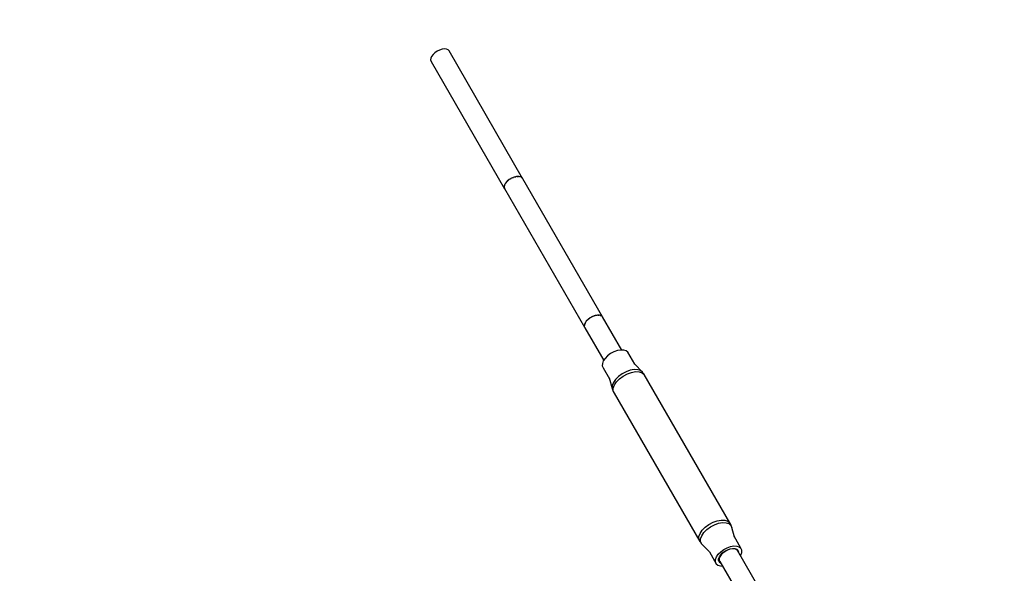
# Model space of a CAD drawing. Units: millimetres. Extents: x 215 to 10294, y 181 to 12705.
# Drawn here: x 2612 to 3556, y 10873 to 11404 of the extents above; entities that cross this region are included whole.
import ezdxf

# ---------------------------------------------------------------- set-up
doc = ezdxf.new("R2010")
doc.units = ezdxf.units.MM
doc.layers.add('PV-1A5E', color=7, linetype='Continuous')

# ---------------------------------------------------------------- blocks, each defined once
blk = doc.blocks.new('*U1')
at = {"layer": 'PV-1A5E'}
for p, q in [((2306.47, 7047), (2305.67, 7045.22)), ((2307.83, 7048.79), (2306.47, 7047)), ((2309.64, 7050.48), (2307.83, 7048.79)), ((2311.79, 7051.93), (2309.64, 7050.48)), ((2314.12, 7053.06), (2311.79, 7051.93)), ((2316.49, 7053.79), (2314.12, 7053.06)), ((2318.72, 7054.07), (2316.49, 7053.79)), ((2320.67, 7053.88), (2318.72, 7054.07)), ((2322.19, 7053.23), (2320.67, 7053.88)), ((2323.2, 7052.16), (2322.19, 7053.23)), ((2393.77, 6929.93), (2323.2, 7052.16)), ((2305.67, 7045.22), (2305.46, 7043.57)), ((2305.46, 7043.57), (2305.88, 7042.16)), ((2305.88, 7042.16), (2376.45, 6919.93)), ((2376.44, 6923.57), (2376.03, 6921.86)), ((2377.44, 6925.37), (2376.44, 6923.57)), ((2376.77, 6924.17), (2377.04, 6924.77)), ((2377.04, 6924.77), (2377.27, 6925.07)), ((2378.96, 6927.14), (2377.44, 6925.37)), ((2377.95, 6925.96), (2378.4, 6926.56)), ((2378.4, 6926.56), (2378.7, 6926.84)), ((2380.9, 6928.76), (2378.96, 6927.14)), ((2379.61, 6927.68), (2380.21, 6928.24)), ((2380.21, 6928.24), (2380.57, 6928.49)), ((2383.13, 6930.12), (2380.9, 6928.76)), ((2381.64, 6929.21), (2382.36, 6929.7)), ((2382.36, 6929.7), (2382.75, 6929.89)), ((2385.49, 6931.12), (2383.13, 6930.12)), ((2383.91, 6930.45), (2384.7, 6930.83)), ((2384.7, 6930.83), (2385.09, 6930.95)), ((2387.83, 6931.71), (2385.49, 6931.12)), ((2386.27, 6931.32), (2387.06, 6931.56)), ((2387.06, 6931.56), (2387.43, 6931.61)), ((2389.98, 6931.83), (2387.83, 6931.71)), ((2388.54, 6931.75), (2389.29, 6931.84)), ((2389.29, 6931.84), (2389.62, 6931.81)), ((2391.8, 6931.48), (2389.98, 6931.83)), ((2390.59, 6931.71), (2391.24, 6931.65)), ((2391.24, 6931.65), (2391.49, 6931.54)), ((2393.16, 6930.68), (2391.8, 6931.48)), ((2392.25, 6931.21), (2392.77, 6931)), ((2392.77, 6931), (2392.93, 6930.82)), ((2393.98, 6929.5), (2393.16, 6930.68)), ((2393.44, 6930.29), (2393.77, 6929.93)), ((2393.84, 6929.7), (2393.77, 6929.93)), ((2470.36, 6797.2), (2393.98, 6929.5)), ((2376.03, 6921.86), (2376.25, 6920.37)), ((2376.04, 6921.34), (2376.07, 6921.61)), ((2376.18, 6920.87), (2376.04, 6921.34)), ((2376.17, 6922.43), (2376.24, 6922.99)), ((2376.24, 6922.99), (2376.37, 6923.28)), ((2376.25, 6920.37), (2453.08, 6787.29)), ((2376.45, 6919.93), (2376.41, 6920.09)), ((2376.45, 6919.93), (2376.57, 6919.81)), ((2453.61, 6791.22), (2452.96, 6789.46)), ((2454.83, 6793.02), (2453.61, 6791.22)), ((2453.97, 6791.76), (2454.27, 6792.29)), ((2454.27, 6792.29), (2454.58, 6792.66)), ((2456.53, 6794.75), (2454.83, 6793.02)), ((2455.34, 6793.54), (2455.79, 6794.06)), ((2455.79, 6794.06), (2456.19, 6794.39)), ((2458.61, 6796.27), (2456.53, 6794.75)), ((2457.15, 6795.2), (2457.73, 6795.68)), ((2457.73, 6795.68), (2458.18, 6795.96)), ((2460.91, 6797.5), (2458.61, 6796.27)), ((2459.29, 6796.64), (2459.96, 6797.04)), ((2459.96, 6797.04), (2460.44, 6797.25)), ((2463.28, 6798.34), (2460.91, 6797.5)), ((2461.62, 6797.75), (2462.32, 6798.05)), ((2462.32, 6798.05), (2462.8, 6798.17)), ((2465.56, 6798.74), (2463.28, 6798.34)), ((2463.96, 6798.46), (2464.66, 6798.63)), ((2464.66, 6798.63), (2465.1, 6798.65)), ((2467.6, 6798.67), (2465.56, 6798.74)), ((2466.17, 6798.71), (2466.81, 6798.75)), ((2466.81, 6798.75), (2467.18, 6798.68)), ((2469.25, 6798.13), (2467.6, 6798.67)), ((2468.09, 6798.51), (2468.63, 6798.4)), ((2468.63, 6798.4), (2468.91, 6798.24)), ((2470.4, 6797.17), (2469.25, 6798.13)), ((2469.59, 6797.84), (2470, 6797.61)), ((2470, 6797.61), (2470.16, 6797.37)), ((2488.79, 6765.31), (2470.4, 6797.17)), ((2452.87, 6788.79), (2452.95, 6789.14)), ((2452.93, 6788.34), (2452.87, 6788.79)), ((2452.96, 6789.46), (2452.92, 6787.87)), ((2452.92, 6787.87), (2453.49, 6786.54)), ((2453.08, 6787.29), (2453.03, 6787.6)), ((2453.08, 6787.29), (2453.32, 6786.94)), ((2453.15, 6789.99), (2453.27, 6790.49)), ((2453.27, 6790.49), (2453.48, 6790.86)), ((2453.49, 6786.54), (2471.5, 6755.35)), ((2481.36, 6763.61), (2478.14, 6761.89)), ((2484.68, 6764.79), (2481.36, 6763.61)), ((2487.88, 6765.34), (2484.68, 6764.79)), ((2490.72, 6765.25), (2487.88, 6765.34)), ((2493.03, 6764.5), (2490.72, 6765.25)), ((2494.65, 6763.15), (2493.03, 6764.5)), ((2501.27, 6751.67), (2494.65, 6763.15)), ((2471.14, 6754.82), (2470.23, 6752.36)), ((2472.85, 6757.35), (2471.14, 6754.82)), ((2475.24, 6759.76), (2472.85, 6757.35)), ((2478.14, 6761.89), (2475.24, 6759.76)), ((2470.23, 6752.36), (2470.17, 6750.13)), ((2470.17, 6750.13), (2470.98, 6748.27)), ((2470.98, 6748.27), (2477.05, 6737.76)), ((2492.96, 6744.54), (2489.13, 6742.5)), ((2496.92, 6745.95), (2492.96, 6744.54)), ((2494.23, 6742.48), (2498.26, 6743.9)), ((2500.72, 6746.61), (2496.92, 6745.95)), ((2498.26, 6743.9), (2502.14, 6744.58)), ((2504.11, 6746.49), (2500.72, 6746.61)), ((2508.78, 6744), (2501.27, 6751.67)), ((2502.14, 6744.58), (2505.6, 6744.46)), ((2506.86, 6745.6), (2504.11, 6746.49)), ((2505.6, 6744.46), (2508.4, 6743.55)), ((2508.78, 6744), (2506.86, 6745.6)), ((2509.17, 6743.51), (2508.78, 6744)), ((2476.8, 6738.64), (2479.64, 6728.49)), ((2482.83, 6737.09), (2480.79, 6734.08)), ((2481.82, 6731.81), (2483.89, 6734.87)), ((2485.67, 6739.96), (2482.83, 6737.09)), ((2483.89, 6734.87), (2486.79, 6737.8)), ((2489.13, 6742.5), (2485.67, 6739.96)), ((2486.79, 6737.8), (2490.32, 6740.39)), ((2490.32, 6740.39), (2494.23, 6742.48)), ((2508.4, 6743.55), (2510.36, 6741.92)), ((2510.21, 6742.13), (2509.17, 6743.51)), ((2510.36, 6741.92), (2510.21, 6742.13)), ((2592.52, 6599.62), (2510.36, 6741.92)), ((2479.7, 6731.15), (2479.64, 6728.49)), ((2479.64, 6728.49), (2480.65, 6725.58)), ((2480.79, 6734.08), (2479.7, 6731.15)), ((2480.64, 6726.1), (2480.71, 6728.82)), ((2481.62, 6723.85), (2480.64, 6726.1)), ((2480.65, 6725.58), (2481.62, 6723.85)), ((2480.71, 6728.82), (2481.82, 6731.81)), ((2481.62, 6723.85), (2563.78, 6581.55)), ((2580.42, 6601.61), (2584.3, 6602.28)), ((2584.3, 6602.28), (2587.75, 6602.16)), ((2587.75, 6602.16), (2590.56, 6601.25)), ((2566.05, 6592.57), (2568.95, 6595.5)), ((2567.58, 6590.28), (2570.43, 6593.15)), ((2568.95, 6595.5), (2572.47, 6598.09)), ((2570.43, 6593.15), (2573.88, 6595.7)), ((2572.47, 6598.09), (2576.39, 6600.18)), ((2573.88, 6595.7), (2577.72, 6597.74)), ((2576.39, 6600.18), (2580.42, 6601.61)), ((2577.72, 6597.74), (2581.68, 6599.14)), ((2581.68, 6599.14), (2585.48, 6599.8)), ((2585.48, 6599.8), (2588.87, 6599.69)), ((2588.87, 6599.69), (2591.62, 6598.8)), ((2590.56, 6601.25), (2592.52, 6599.62)), ((2591.62, 6598.8), (2593.54, 6597.19)), ((2593.49, 6597.89), (2592.52, 6599.62)), ((2594.5, 6594.98), (2593.49, 6597.89)), ((2593.54, 6597.19), (2594.5, 6594.98)), ((2597.09, 6585.71), (2594.5, 6594.98)), ((2562.8, 6583.8), (2562.87, 6586.52)), ((2563.78, 6581.55), (2562.8, 6583.8)), ((2562.87, 6586.52), (2563.98, 6589.51)), ((2563.98, 6589.51), (2566.05, 6592.57)), ((2564.4, 6581.68), (2564.46, 6584.34)), ((2564.46, 6584.34), (2565.55, 6587.27)), ((2565.55, 6587.27), (2567.58, 6590.28)), ((2603.16, 6575.2), (2596.53, 6586.68)), ((2563.78, 6581.55), (2563.93, 6581.34)), ((2563.93, 6581.34), (2564.97, 6579.96)), ((2565.36, 6579.47), (2564.4, 6581.68)), ((2564.97, 6579.96), (2565.36, 6579.47)), ((2565.36, 6579.47), (2572.86, 6571.8)), ((2583.75, 6571.81), (2586.65, 6573.94)), ((2586.65, 6573.94), (2589.88, 6575.66)), ((2589.88, 6575.66), (2593.2, 6576.83)), ((2590.23, 6573.75), (2592.75, 6574.65)), ((2592.66, 6574.24), (2590.29, 6573.4)), ((2594.94, 6574.64), (2592.66, 6574.24)), ((2592.75, 6574.65), (2595.17, 6575.07)), ((2593.2, 6576.83), (2596.39, 6577.39)), ((2596.98, 6574.57), (2594.94, 6574.64)), ((2595.17, 6575.07), (2597.33, 6575)), ((2596.39, 6577.39), (2599.24, 6577.29)), ((2598.63, 6574.04), (2596.98, 6574.57)), ((2597.33, 6575), (2599.08, 6574.43)), ((2599.78, 6573.07), (2598.63, 6574.04)), ((2599.08, 6574.43), (2600.31, 6573.41)), ((2599.24, 6577.29), (2601.55, 6576.55)), ((2601.55, 6576.55), (2603.16, 6575.2)), ((2603.97, 6573.35), (2603.16, 6575.2)), ((2572.86, 6571.8), (2579.49, 6560.32)), ((2578.69, 6562.17), (2578.74, 6564.41)), ((2578.74, 6564.41), (2579.65, 6566.87)), ((2579.65, 6566.87), (2581.36, 6569.4)), ((2581.36, 6569.4), (2583.75, 6571.81)), ((2581.73, 6563.52), (2581.78, 6565.22)), ((2581.78, 6565.22), (2582.47, 6567.09)), ((2582.34, 6565.37), (2582.3, 6563.77)), ((2582.99, 6567.13), (2582.34, 6565.37)), ((2582.47, 6567.09), (2583.77, 6569)), ((2584.21, 6568.93), (2582.99, 6567.13)), ((2583.77, 6569), (2585.58, 6570.83)), ((2585.91, 6570.65), (2584.21, 6568.93)), ((2585.58, 6570.83), (2587.78, 6572.45)), ((2587.99, 6572.18), (2585.91, 6570.65)), ((2587.78, 6572.45), (2590.23, 6573.75)), ((2590.29, 6573.4), (2587.99, 6572.18)), ((2620.65, 6536.93), (2599.78, 6573.07)), ((2600.31, 6573.41), (2600.92, 6572)), ((2600.9, 6571.14), (2600.92, 6572)), ((2602.64, 6568.12), (2603, 6568.65)), ((2603, 6568.65), (2603.91, 6571.11)), ((2603.91, 6571.11), (2603.97, 6573.35)), ((2579.49, 6560.32), (2578.69, 6562.17)), ((2579.49, 6560.32), (2581.11, 6558.97)), ((2581.11, 6558.97), (2583.41, 6558.23)), ((2582.35, 6562.11), (2581.73, 6563.52)), ((2582.3, 6563.77), (2582.87, 6562.45)), ((2582.35, 6562.11), (2583.57, 6561.09)), ((2582.87, 6562.45), (2599.06, 6534.41)), ((2583.41, 6558.23), (2585.35, 6558.16)), ((2583.57, 6561.09), (2583.68, 6561.06))]:
    blk.add_line(p, q, dxfattribs=at)
blk = doc.blocks.new('211')
blk.add_circle((4314.54, 3583.06), 4800)
at = {"layer": 'PV-1A5E'}
blk.add_blockref('*U1', (0, 0), dxfattribs=at)

msp = doc.modelspace()

# ---------------------------------------------------------------- block references
msp.add_blockref('211', (700.46, 4321.65))

doc.saveas('drawing.dxf')
